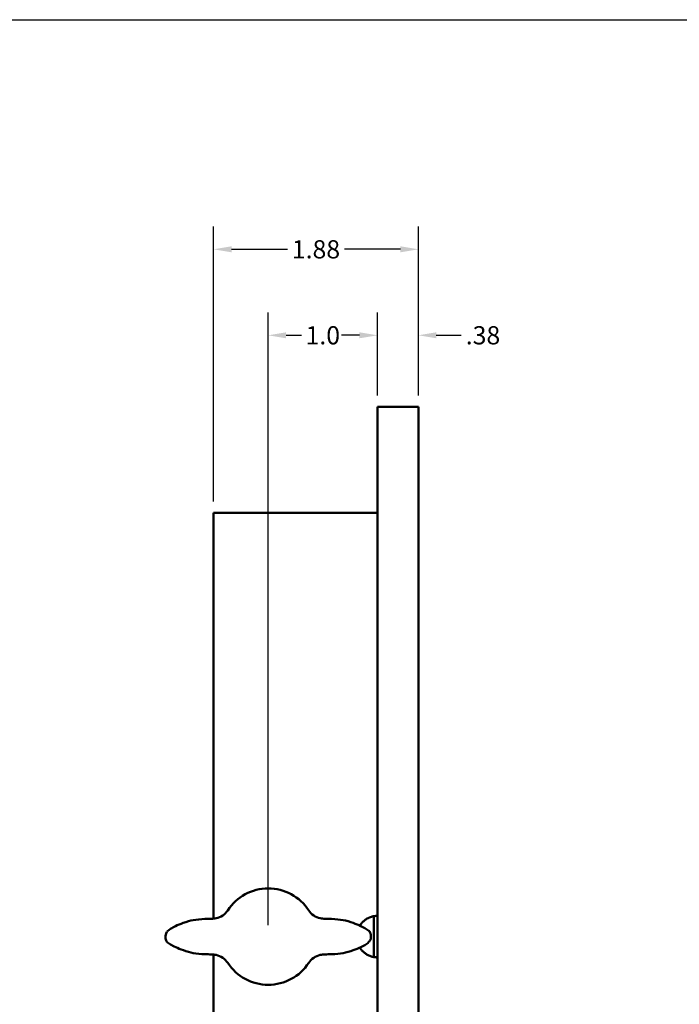
# Model space of a CAD drawing. Extents: x 3 to 30.6, y 2.2 to 20.
# Drawn here: x 18.5 to 24.5, y 11 to 20 of the extents above; entities that cross this region are included whole.
import ezdxf

# ---------------------------------------------------------------- set-up
doc = ezdxf.new("R2010")
doc.units = 0
doc.header["$MEASUREMENT"] = 0
doc.linetypes.add('SOLID', pattern=[0])
doc.layers.get('0').update_dxf_attribs({"linetype": 'SOLID'})
doc.layers.add('Dimensions(ANSI)', color=7, linetype='Continuous', lineweight=25)
doc.layers.add('Visible Edges(ANSI)', color=7, linetype='Continuous', lineweight=50)
doc.styles.add('Copy of DEFAULT-ANSI', font='ARIAL.TTF')
doc.dimstyles.new('Copy of DEFAULT-ANSI', dxfattribs={"dimscale": 1.666667, "dimtxt": 0.1, "dimasz": 0.098425, "dimexe": 0.125, "dimexo": 0.0625, "dimgap": 0.031496, "dimtad": 0, "dimtih": 1, "dimtoh": 1, "dimdec": 3, "dimrnd": 1e-08, "dimzin": 4, "dimdsep": 46, "dimtxsty": 'Copy of DEFAULT-ANSI', "dimcen": 0.09, "dimdle": 0.393701, "dimclrd": 250, "dimclre": 250, "dimclrt": 250, "dimadec": 0, "dimazin": 1, "dimtfac": 1, "dimtofl": 0, "dimtmove": 0, "dimatfit": 3, "dimfxl": 1, "dimtolj": 1, "dimtzin": 0, "dimlwd": 25, "dimlwe": 25, "dimarcsym": 0})

# ---------------------------------------------------------------- blocks, each defined once
blk = doc.blocks.new('*D9')
at = {"layer": 'DEFPOINTS', "color": 0, "linetype": 'Continuous'}
for p in [(21.7672, 17.137), (21.7672, 16.4809), (22.1422, 16.4809)]:
    blk.add_point(p, dxfattribs=at)
at = {"layer": 'Dimensions(ANSI)', "color": 250, "linetype": 'Continuous', "lineweight": 25}
for p, q in [((21.7672, 16.585), (21.7672, 17.3454)), ((22.1422, 16.585), (22.1422, 17.3454)), ((21.6031, 17.137), (21.4391, 17.137)), ((22.3062, 17.137), (22.5355, 17.137))]:
    blk.add_line(p, q, dxfattribs=at)
at = {"layer": 'Dimensions(ANSI)', "color": 250, "linetype": 'Continuous'}
for points in [[(21.6031, 17.1644), (21.6031, 17.1097), (21.7672, 17.137)], [(22.3062, 17.1644), (22.3062, 17.1097), (22.1422, 17.137)]]:
    blk.add_solid(points, dxfattribs=at)
at = {"layer": 'Dimensions(ANSI)', "color": 250, "linetype": 'Continuous', "lineweight": 25, "insert": (22.7341, 17.137), "char_height": 0.16667, "attachment_point": 5, "style": 'Copy of DEFAULT-ANSI'}
blk.add_mtext('\\A1;.38', dxfattribs=at)
blk = doc.blocks.new('*D10')
at = {"layer": 'DEFPOINTS', "color": 0, "linetype": 'Continuous'}
for p in [(20.2672, 17.9244), (22.1422, 16.4809), (20.2672, 15.5109)]:
    blk.add_point(p, dxfattribs=at)
at = {"layer": 'Dimensions(ANSI)', "color": 250, "linetype": 'Continuous', "lineweight": 25}
for p, q in [((20.2672, 15.615), (20.2672, 18.1328)), ((22.1422, 16.585), (22.1422, 18.1328)), ((20.4312, 17.9244), (20.9434, 17.9244)), ((21.9781, 17.9244), (21.466, 17.9244))]:
    blk.add_line(p, q, dxfattribs=at)
at = {"layer": 'Dimensions(ANSI)', "color": 250, "linetype": 'Continuous'}
for points in [[(20.4312, 17.9518), (20.4312, 17.8971), (20.2672, 17.9244)], [(21.9781, 17.9518), (21.9781, 17.8971), (22.1422, 17.9244)]]:
    blk.add_solid(points, dxfattribs=at)
at = {"layer": 'Dimensions(ANSI)', "color": 250, "linetype": 'Continuous', "lineweight": 25, "insert": (21.2047, 17.9244), "char_height": 0.16667, "attachment_point": 5, "style": 'Copy of DEFAULT-ANSI'}
blk.add_mtext('\\A1;1.88', dxfattribs=at)
blk = doc.blocks.new('*D11')
at = {"layer": 'DEFPOINTS', "color": 0, "linetype": 'Continuous'}
for p in [(21.7672, 17.137), (21.7672, 16.4809), (20.7672, 11.6309)]:
    blk.add_point(p, dxfattribs=at)
at = {"layer": 'Dimensions(ANSI)', "color": 250, "linetype": 'Continuous', "lineweight": 25}
for p, q in [((20.7672, 11.735), (20.7672, 17.3454)), ((21.7672, 16.585), (21.7672, 17.3454)), ((20.9312, 17.137), (21.0711, 17.137)), ((21.6031, 17.137), (21.4632, 17.137))]:
    blk.add_line(p, q, dxfattribs=at)
at = {"layer": 'Dimensions(ANSI)', "color": 250, "linetype": 'Continuous'}
for points in [[(20.9312, 17.1644), (20.9312, 17.1097), (20.7672, 17.137)], [(21.6031, 17.1644), (21.6031, 17.1097), (21.7672, 17.137)]]:
    blk.add_solid(points, dxfattribs=at)
at = {"layer": 'Dimensions(ANSI)', "color": 250, "linetype": 'Continuous', "lineweight": 25, "insert": (21.2672, 17.137), "char_height": 0.16667, "attachment_point": 5, "style": 'Copy of DEFAULT-ANSI'}
blk.add_mtext('\\A1;1.0', dxfattribs=at)

msp = doc.modelspace()

# ---------------------------------------------------------------- linework, layer by layer
msp.add_line((3.0324, 20.027), (30.5724, 20.027))
at = {"layer": 'Visible Edges(ANSI)'}
for p, q in [((21.7672, 16.4809), (21.7672, 6.7809)), ((22.1422, 16.4809), (21.7672, 16.4809)), ((22.1422, 16.4809), (22.1422, 6.7809)), ((20.2672, 15.5109), (20.2672, 11.7952)), ((20.2672, 15.5109), (21.7672, 15.5109)), ((21.7359, 11.8183), (21.7359, 11.4435)), ((19.8272, 11.6363), (19.8272, 11.6254)), ((21.7072, 11.6363), (21.7072, 11.6254)), ((20.2672, 11.4665), (20.2672, 7.7509))]:
    msp.add_line(p, q, dxfattribs=at)
at = {"layer": 'Visible Edges(ANSI)', "flags": 128}
for points in [[(20.29, 11.7992), (20.3058, 11.8035), (20.3213, 11.8092), (20.3362, 11.8163), (20.3502, 11.8247), (20.3635, 11.8345), (20.3757, 11.8456), (20.3867, 11.8578), (20.3963, 11.871)], [(21.138, 11.871), (21.1477, 11.8577), (21.1587, 11.8455), (21.1709, 11.8344), (21.1841, 11.8247), (21.1983, 11.8163), (21.2131, 11.8092), (21.2285, 11.8035), (21.2443, 11.7992)], [(21.606, 11.7314), (21.6104, 11.7382), (21.6151, 11.7447), (21.62, 11.751), (21.6251, 11.757), (21.6304, 11.7628), (21.6359, 11.7682), (21.6417, 11.7735), (21.6477, 11.7786), (21.6541, 11.7835), (21.6606, 11.7881), (21.6674, 11.7925), (21.6745, 11.7967), (21.6817, 11.8005), (21.689, 11.8041), (21.6966, 11.8073), (21.7042, 11.8101), (21.712, 11.8127), (21.7199, 11.8149), (21.7278, 11.8167), (21.7357, 11.8182), (21.7436, 11.8194), (21.7516, 11.8202), (21.7594, 11.8207), (21.7672, 11.8209)], [(19.8272, 11.6363), (19.8285, 11.6487), (19.8317, 11.6591), (19.8357, 11.6673), (19.8399, 11.6737), (19.8441, 11.6788), (19.8481, 11.6831), (19.8561, 11.6902), (19.8734, 11.7027), (19.8832, 11.7086), (19.894, 11.7146), (19.9061, 11.7208), (19.9197, 11.7274), (19.9347, 11.7343), (19.9514, 11.7415), (19.9698, 11.7487), (19.9899, 11.7561), (20.012, 11.7636), (20.036, 11.771)], [(20.036, 11.771), (20.0579, 11.7768), (20.0809, 11.7815), (20.1052, 11.7853), (20.1309, 11.7883), (20.158, 11.7905), (20.1865, 11.7921), (20.2014, 11.7927), (20.2166, 11.7932), (20.2322, 11.7936), (20.248, 11.7939)], [(20.248, 11.7939), (20.2583, 11.7944), (20.2689, 11.7954), (20.2795, 11.797), (20.29, 11.7992)], [(21.2443, 11.7992), (21.2549, 11.797), (21.2655, 11.7954), (21.276, 11.7944), (21.2864, 11.7939)], [(21.2864, 11.7939), (21.3022, 11.7936), (21.3177, 11.7932), (21.3329, 11.7927), (21.3478, 11.7921), (21.3764, 11.7905), (21.4035, 11.7883), (21.4291, 11.7853), (21.4534, 11.7815), (21.4765, 11.7768), (21.4983, 11.771)], [(21.4983, 11.771), (21.5223, 11.7636), (21.5442, 11.7561), (21.5643, 11.7487), (21.5825, 11.7415), (21.5991, 11.7345), (21.6141, 11.7277), (21.6276, 11.7212), (21.6398, 11.7149), (21.6507, 11.7088), (21.6606, 11.7027), (21.6696, 11.6968), (21.6795, 11.691), (21.6895, 11.6839), (21.6942, 11.6793), (21.6984, 11.6736), (21.702, 11.6667), (21.7047, 11.6584), (21.7065, 11.6483), (21.7072, 11.6363)], [(20.036, 11.4907), (20.0121, 11.4982), (19.9901, 11.5056), (19.9701, 11.513), (19.9518, 11.5203), (19.9352, 11.5273), (19.9203, 11.534), (19.9068, 11.5405), (19.8946, 11.5468), (19.8836, 11.553), (19.8737, 11.559), (19.8647, 11.5649), (19.8549, 11.5707), (19.8448, 11.5778), (19.8401, 11.5825), (19.8359, 11.5881), (19.8324, 11.595), (19.8296, 11.6034), (19.8278, 11.6134), (19.8272, 11.6254)], [(21.7072, 11.6254), (21.7059, 11.6131), (21.7027, 11.6027), (21.6987, 11.5945), (21.6944, 11.5881), (21.6902, 11.5829), (21.6862, 11.5786), (21.6782, 11.5715), (21.661, 11.5591), (21.6512, 11.5532), (21.6403, 11.5472), (21.6282, 11.5409), (21.6146, 11.5343), (21.5996, 11.5274), (21.5829, 11.5203), (21.5646, 11.513), (21.5444, 11.5056), (21.5224, 11.4982), (21.4983, 11.4907)], [(20.248, 11.4679), (20.2322, 11.4682), (20.2166, 11.4685), (20.2014, 11.469), (20.1865, 11.4696), (20.158, 11.4712), (20.1309, 11.4735), (20.1052, 11.4764), (20.0809, 11.4802), (20.0579, 11.485), (20.036, 11.4907)], [(20.29, 11.4626), (20.2795, 11.4647), (20.2689, 11.4663), (20.2583, 11.4674), (20.248, 11.4679)], [(20.3963, 11.3907), (20.3866, 11.404), (20.3756, 11.4163), (20.3634, 11.4273), (20.3502, 11.4371), (20.3361, 11.4455), (20.3212, 11.4526), (20.3058, 11.4583), (20.29, 11.4626)], [(21.2443, 11.4626), (21.2285, 11.4582), (21.213, 11.4525), (21.1982, 11.4454), (21.1841, 11.437), (21.1709, 11.4273), (21.1587, 11.4162), (21.1476, 11.404), (21.138, 11.3907)], [(21.2864, 11.4679), (21.276, 11.4674), (21.2654, 11.4663), (21.2549, 11.4647), (21.2443, 11.4626)], [(21.4983, 11.4907), (21.4765, 11.485), (21.4534, 11.4802), (21.4291, 11.4764), (21.4035, 11.4735), (21.3764, 11.4712), (21.3478, 11.4696), (21.3329, 11.469), (21.3177, 11.4685), (21.3022, 11.4682), (21.2864, 11.4679)], [(21.7672, 11.4409), (21.7594, 11.441), (21.7516, 11.4415), (21.7437, 11.4424), (21.7357, 11.4435), (21.7278, 11.4451), (21.7199, 11.4469), (21.712, 11.4491), (21.7043, 11.4516), (21.6966, 11.4545), (21.6891, 11.4577), (21.6817, 11.4612), (21.6745, 11.4651), (21.6675, 11.4692), (21.6607, 11.4736), (21.6541, 11.4783), (21.6478, 11.4831), (21.6417, 11.4882), (21.6359, 11.4935), (21.6304, 11.4989), (21.6251, 11.5047), (21.62, 11.5107), (21.6151, 11.517), (21.6105, 11.5235), (21.606, 11.5303)]]:
    msp.add_lwpolyline(points, dxfattribs=at)
at = {"layer": 'Visible Edges(ANSI)'}
for start, end in [(32.92495, 147.07505), (212.92495, 327.07505)]:
    msp.add_arc((20.7672, 11.6309), 0.4418, start, end, dxfattribs=at)

# ---------------------------------------------------------------- dimensions: what is measured, and where the dimension line sits
at = {"layer": 'Dimensions(ANSI)', "color": 250, "linetype": 'Continuous', "lineweight": 25, "true_color": 0x3f3f3f}
for base, p1, p2, override, picture, middle in [((20.2671684858, 17.9244473777), (22.1421684858, 16.4808778239), (20.2671684858, 15.5108778305), {"dimdec": 2, "dimtp": 0, "dimtm": 0, "dimtdec": 2}, '*D10', (21.2046684858, 17.9244473777)), ((21.7672, 17.137), (20.7672, 11.6309), (21.7672, 16.4809), {"dimdec": 1, "dimtp": 0, "dimtm": 0, "dimtdec": 2}, '*D11', (21.2672, 17.137)), ((21.7671684858, 17.1370458029), (22.1421684858, 16.4808778239), (21.7671684858, 16.4808778239), {"dimdec": 2, "dimtp": 0, "dimtm": 0, "dimtdec": 2}, '*D9', (22.7340919757, 17.1370458029))]:
    dim = msp.add_linear_dim(base=base, p1=p1, p2=p2, angle=180, dimstyle='Copy of DEFAULT-ANSI', override=override, dxfattribs=at)
    dim.commit()
    dim.dimension.update_dxf_attribs({"geometry": picture, "text_midpoint": middle, "dimtype": 160})

doc.saveas('drawing.dxf')
